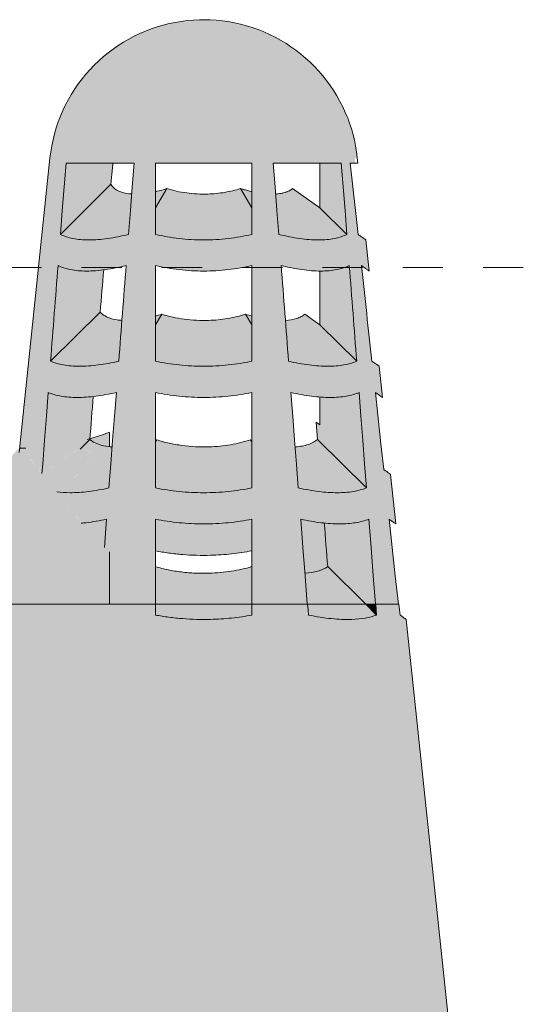
# Model space of a CAD drawing. Units: metres. Extents: x -145 to -15, y 613 to 631.
# Drawn here: x -84 to -83, y 626 to 629 of the extents above; entities that cross this region are included whole.
import ezdxf

# ---------------------------------------------------------------- set-up
doc = ezdxf.new("R2010")
doc.units = ezdxf.units.M
doc.linetypes.add('Trazo punto', pattern=[0.015875, 0.00635, -0.004763, 0, -0.004763])
doc.layers.add('04_01 FURNITURE-INDOOR', color=7, linetype='Continuous', lineweight=18)
doc.layers.add('A-FLOR-LEVL', color=7, linetype='Continuous', lineweight=9)

# ---------------------------------------------------------------- blocks, each defined once
blk = doc.blocks.new('Chimney - Chimney-22370063-ARC_ELEV_B2 E1')
at = {"layer": '04_01 FURNITURE-INDOOR', "true_color": 0xcbc1a0}
for points in [[(-83.8572, 628.273), (-83.1356, 628.273), (-83.1472, 628.3345), (-83.1706, 628.397), (-83.1993, 628.448), (-83.2403, 628.4986), (-83.2849, 628.5388), (-83.3376, 628.5726), (-83.3951, 628.5974), (-83.4415, 628.6093), (-83.4609, 628.6129), (-83.5187, 628.6176), (-83.5842, 628.6117), (-83.6277, 628.6011), (-83.6448, 628.5959), (-83.6989, 628.5726), (-83.7517, 628.5388), (-83.7982, 628.4969), (-83.8373, 628.448), (-83.8695, 628.3891), (-83.8894, 628.3345), (-83.901, 628.273), (-83.8576, 628.273)], [(-83.5183, 628.0692), (-83.4826, 628.0705), (-83.4571, 628.0727), (-83.4256, 628.0774), (-83.3983, 628.083), (-83.3983, 628.1493), (-83.4265, 628.197), (-83.4457, 628.1916), (-83.4657, 628.1875), (-83.4865, 628.1848), (-83.5183, 628.1833), (-83.5289, 628.1833), (-83.5617, 628.1863), (-83.5708, 628.1875), (-83.5909, 628.1916), (-83.6101, 628.197), (-83.6383, 628.1493), (-83.6383, 628.083), (-83.6093, 628.077), (-83.5795, 628.0727), (-83.5418, 628.0698), (-83.5289, 628.0695)], [(-83.5183, 627.7543), (-83.4821, 627.7556), (-83.4412, 627.7597), (-83.4274, 627.7616), (-83.3983, 627.7671), (-83.3983, 627.8576), (-83.4139, 627.884), (-83.4412, 627.8769), (-83.4585, 627.8733), (-83.4821, 627.8701), (-83.5183, 627.8685), (-83.5304, 627.8685), (-83.5617, 627.8711), (-83.578, 627.8733), (-83.6092, 627.8803), (-83.6227, 627.884), (-83.6383, 627.8576), (-83.6383, 627.7671), (-83.6021, 627.7606), (-83.567, 627.7566), (-83.5428, 627.755), (-83.5304, 627.7547)], [(-83.5183, 627.4395), (-83.4768, 627.4411), (-83.4412, 627.4445), (-83.4275, 627.4462), (-83.3983, 627.4513), (-83.3983, 627.566), (-83.4013, 627.5711), (-83.4258, 627.5643), (-83.4513, 627.5591), (-83.4777, 627.5555), (-83.5047, 627.5537), (-83.5318, 627.5537), (-83.5617, 627.5559), (-83.5852, 627.5591), (-83.6167, 627.566), (-83.6353, 627.5711), (-83.6383, 627.5643), (-83.6383, 627.4513), (-83.609, 627.4462), (-83.5617, 627.4412), (-83.5318, 627.4398)], [(-83.5008, 627.2836), (-83.4661, 627.2855), (-83.4318, 627.2892), (-83.3983, 627.2947), (-83.3983, 627.3735), (-83.4412, 627.3668), (-83.4734, 627.3637), (-83.5044, 627.3622), (-83.5333, 627.3622), (-83.5631, 627.3637), (-83.5852, 627.3656), (-83.6249, 627.3712), (-83.6383, 627.3735), (-83.6383, 627.2947), (-83.6048, 627.2892), (-83.5596, 627.2849), (-83.5321, 627.2836), (-83.5044, 627.2836)], [(-83.5587, 627.1615), (-83.3983, 627.1615), (-83.3983, 627.2553), (-83.4318, 627.2473), (-83.4499, 627.2439), (-83.477, 627.2406), (-83.5044, 627.2389), (-83.5321, 627.2389), (-83.5617, 627.2408), (-83.5867, 627.2439), (-83.613, 627.2489), (-83.6383, 627.2553), (-83.6383, 627.1615), (-83.5617, 627.1615)], [(-83.1421, 627.1615), (-83.1147, 627.1615), (-83.2094, 627.2553), (-83.2208, 627.2489), (-83.2344, 627.2439), (-83.2501, 627.2406), (-83.2662, 627.2383), (-83.2603, 627.1615), (-83.1551, 627.1615)], [(-83.8173, 624.1815), (-83.7023, 627.1615), (-84.2514, 627.1615), (-84.1363, 624.1815), (-84.1002, 624.1878), (-84.0604, 624.1928), (-84.033, 624.1951), (-83.989, 624.1968), (-83.9591, 624.1967), (-83.9312, 624.1956), (-83.8956, 624.193), (-83.8731, 624.1905), (-83.834, 624.1845), (-83.8243, 624.1828)], [(-83.5308, 624.1543), (-83.4599, 624.1554), (-83.4123, 624.1577), (-83.3528, 624.1625), (-83.3208, 624.166), (-83.2636, 624.1739), (-83.2327, 624.179), (-83.1744, 624.1909), (-83.1449, 624.1977), (-83.0798, 624.2159), (-83.0487, 624.226), (-83.0223, 624.2352), (-82.9794, 624.2525), (-82.9377, 624.2719), (-82.9076, 624.2878), (-82.875, 624.3073), (-82.8486, 624.3253), (-82.8333, 624.3367), (-82.8097, 624.3567), (-82.7882, 624.3781), (-82.7689, 624.4011), (-82.756, 624.4195), (-82.7438, 624.4408), (-82.7341, 624.4632), (-82.8004, 625.0921), (-82.8486, 625.5515), (-82.9075, 626.113), (-82.9372, 626.392), (-82.979, 626.7855), (-83.0139, 627.124), (-83.0292, 627.1347), (-83.0321, 627.1615), (-83.0897, 627.1615), (-83.0876, 627.1347), (-83.106, 627.1294), (-83.1305, 627.1255), (-83.1493, 627.124), (-83.1818, 627.1245), (-83.2003, 627.1258), (-83.2282, 627.1294), (-83.2573, 627.1347), (-83.2594, 627.1615), (-83.3983, 627.1615), (-83.3983, 627.1347), (-83.4412, 627.1284), (-83.4662, 627.1258), (-83.5024, 627.124), (-83.5357, 627.124), (-83.5865, 627.1275), (-83.6047, 627.1294), (-83.6383, 627.1347), (-83.6386, 627.1615), (-83.7023, 627.1615), (-83.8173, 624.1815), (-83.7552, 624.1713), (-83.721, 624.1666), (-83.668, 624.161), (-83.603, 624.1565), (-83.5617, 624.1549), (-83.5308, 624.1543)], [(-83.5357, 627.124), (-83.4852, 627.1248), (-83.4528, 627.1272), (-83.4319, 627.1294), (-83.3983, 627.1347), (-83.3983, 627.1615), (-83.6383, 627.1615), (-83.6383, 627.1347), (-83.5912, 627.128), (-83.5587, 627.1252), (-83.5357, 627.124)], [(-83.1663, 627.124), (-83.1421, 627.1246), (-83.1266, 627.1258), (-83.106, 627.1294), (-83.0876, 627.1347), (-83.1147, 627.1615), (-83.2594, 627.1615), (-83.2573, 627.1347), (-83.2128, 627.1274), (-83.2003, 627.1258), (-83.1699, 627.124)], [(-83.0876, 627.1347), (-83.0897, 627.1615), (-83.1139, 627.1608), (-83.0886, 627.1357)]]:
    blk.add_hatch(color=9, dxfattribs=at).paths.add_polyline_path(points, flags=0)
h = blk.add_hatch(color=9, dxfattribs=at)
h.paths.add_polyline_path([(-83.14, 628.26), (-83.1391, 628.26), (-83.1404, 628.2654)], flags=0)
h.paths.add_polyline_path([(-83.1404, 628.26), (-83.14, 628.26), (-83.1404, 628.2601)], flags=0)
h.paths.add_polyline_path([(-83.3932, 627.1615), (-83.2603, 627.1615), (-83.2765, 627.3735), (-83.2344, 627.3661), (-83.2136, 627.3637), (-83.2003, 627.3626), (-83.18, 627.3619), (-83.1591, 627.3626), (-83.1399, 627.3648), (-83.1224, 627.3685), (-83.1068, 627.3735), (-83.0897, 627.1615), (-83.0334, 627.1615), (-83.0564, 627.3735), (-83.0399, 627.3626), (-83.0528, 627.4852), (-83.0698, 627.4972), (-83.0907, 627.6892), (-83.073, 627.6775), (-83.0811, 627.7543), (-83.0993, 627.7671), (-83.1253, 628.0051), (-83.1061, 627.9924), (-83.1142, 628.0692), (-83.1339, 628.083), (-83.1526, 628.26), (-83.1404, 628.2601), (-83.1419, 628.273), (-83.901, 628.273), (-83.9762, 627.5501), (-83.9744, 627.55), (-83.9489, 627.523), (-83.9361, 627.5037), (-83.921, 627.4878), (-83.9055, 627.6892), (-83.8903, 627.6838), (-83.867, 627.6791), (-83.854, 627.6775), (-83.8274, 627.6769), (-83.801, 627.6785), (-83.7759, 627.6816), (-83.7559, 627.685), (-83.7357, 627.6892), (-83.7541, 627.4513), (-83.7927, 627.4443), (-83.816, 627.4414), (-83.8404, 627.4399), (-83.8626, 627.4399), (-83.8774, 627.4409), (-83.883, 627.4408), (-83.8809, 627.4385), (-83.867, 627.418), (-83.8508, 627.3976), (-83.8343, 627.3801), (-83.8285, 627.3713), (-83.8225, 627.3637), (-83.8026, 627.366), (-83.7677, 627.372), (-83.7601, 627.3735), (-83.7655, 627.3028), (-83.7564, 627.2964), (-83.7525, 627.2917), (-83.7522, 627.1615), (-83.6383, 627.1615), (-83.6383, 627.3735), (-83.6036, 627.3678), (-83.5617, 627.3636), (-83.5318, 627.3622), (-83.5033, 627.3622), (-83.4734, 627.3637), (-83.4412, 627.3668), (-83.4151, 627.3706), (-83.3983, 627.3735), (-83.3983, 627.1615)], flags=0)
h.paths.add_polyline_path([(-83.1857, 627.4395), (-83.2081, 627.4403), (-83.2473, 627.4448), (-83.2679, 627.4484), (-83.2825, 627.4513), (-83.3008, 627.6892), (-83.2748, 627.6838), (-83.2497, 627.6799), (-83.2258, 627.6775), (-83.2003, 627.6768), (-83.1825, 627.6775), (-83.1634, 627.6799), (-83.1463, 627.6838), (-83.1311, 627.6892), (-83.1128, 627.4513), (-83.1283, 627.4462), (-83.1536, 627.4416), (-83.1739, 627.4399)], flags=0)
h.paths.add_polyline_path([(-83.5183, 627.4395), (-83.5617, 627.4412), (-83.5869, 627.4435), (-83.6131, 627.4469), (-83.6383, 627.4513), (-83.6383, 627.6892), (-83.6091, 627.6838), (-83.567, 627.6789), (-83.5428, 627.6773), (-83.5183, 627.6767), (-83.4876, 627.6775), (-83.4573, 627.6799), (-83.4274, 627.6838), (-83.3983, 627.6892), (-83.3983, 627.4513), (-83.4412, 627.4445), (-83.4574, 627.4425), (-83.5047, 627.4398), (-83.5118, 627.4397)], flags=0)
h.paths.add_polyline_path([(-83.4274, 627.7616), (-83.4696, 627.7566), (-83.4938, 627.755), (-83.5304, 627.7547), (-83.5617, 627.7562), (-83.5808, 627.7578), (-83.6092, 627.7616), (-83.6383, 627.7671), (-83.6383, 628.0051), (-83.6093, 627.9992), (-83.5794, 627.995), (-83.5418, 627.9922), (-83.5076, 627.9918), (-83.4875, 627.9924), (-83.4571, 627.995), (-83.4273, 627.9992), (-83.3983, 628.0051), (-83.3983, 627.7671), (-83.4039, 627.766)], flags=0)
h.paths.add_polyline_path([(-83.8274, 627.7543), (-83.854, 627.7559), (-83.8731, 627.7589), (-83.8903, 627.7637), (-83.8994, 627.7671), (-83.881, 628.0051), (-83.8664, 627.9992), (-83.8496, 627.995), (-83.8307, 627.9924), (-83.8026, 627.9918), (-83.7749, 627.9937), (-83.7491, 627.9973), (-83.7317, 628.0006), (-83.7113, 628.0051), (-83.7297, 627.7671), (-83.7693, 627.7594), (-83.7869, 627.757), (-83.8108, 627.7549), (-83.8205, 627.7546)], flags=0)
h.paths.add_polyline_path([(-83.2091, 627.7543), (-83.2385, 627.7559), (-83.2686, 627.7596), (-83.2975, 627.7651), (-83.3068, 627.7671), (-83.3253, 628.0051), (-83.2989, 627.9992), (-83.2735, 627.995), (-83.2493, 627.9924), (-83.2268, 627.9915), (-83.2003, 627.9932), (-83.187, 627.995), (-83.1702, 627.9992), (-83.1556, 628.0051), (-83.1371, 627.7671), (-83.1522, 627.7616), (-83.1693, 627.7576), (-83.1974, 627.7548), (-83.2003, 627.7547)], flags=0)
h.paths.add_polyline_path([(-83.5183, 628.0692), (-83.5617, 628.0711), (-83.5795, 628.0727), (-83.6109, 628.0774), (-83.6383, 628.083), (-83.6383, 628.26), (-83.3983, 628.26), (-83.3983, 628.083), (-83.4412, 628.075), (-83.4571, 628.0727), (-83.4948, 628.0698), (-83.5085, 628.0694)], flags=0)
h.paths.add_polyline_path([(-83.804, 628.0692), (-83.8307, 628.0709), (-83.8496, 628.0742), (-83.8664, 628.0795), (-83.8749, 628.083), (-83.8603, 628.26), (-83.6914, 628.26), (-83.7054, 628.083), (-83.7478, 628.0743), (-83.7714, 628.0711), (-83.7872, 628.0698), (-83.8026, 628.0692)], flags=0)
h.paths.add_polyline_path([(-83.2325, 628.0692), (-83.2552, 628.07), (-83.293, 628.075), (-83.3208, 628.0806), (-83.3313, 628.083), (-83.3451, 628.26), (-83.1755, 628.26), (-83.1616, 628.083), (-83.1761, 628.077), (-83.2003, 628.0716), (-83.2178, 628.0698), (-83.2286, 628.0693)], flags=0)
h.paths.add_polyline_path([(-83.1372, 628.26), (-83.1396, 628.273), (-83.14, 628.273), (-83.1375, 628.26)], flags=0)
h.paths.add_polyline_path([(-83.1345, 628.26), (-83.1342, 628.26), (-83.1352, 628.266)], flags=0)
h = blk.add_hatch(color=9, dxfattribs=at)
h.paths.add_polyline_path([(-83.921, 627.4875), (-83.9192, 627.4889), (-83.8909, 627.5065), (-83.8635, 627.5273), (-83.8382, 627.5429), (-83.8259, 627.5483), (-83.8018, 627.5721), (-83.7931, 627.6793), (-83.816, 627.6773), (-83.8332, 627.6767), (-83.854, 627.6775), (-83.8731, 627.6799), (-83.8903, 627.6838), (-83.9055, 627.6892), (-83.921, 627.4878)], flags=0)
h.paths.add_polyline_path([(-83.8994, 627.7671), (-83.7759, 627.8894), (-83.7671, 627.9945), (-83.7872, 627.9924), (-83.8098, 627.9915), (-83.8307, 627.9924), (-83.8496, 627.995), (-83.8664, 627.9992), (-83.881, 628.0051), (-83.8973, 627.7943)], flags=0)
h.paths.add_polyline_path([(-83.8749, 628.083), (-83.7491, 628.2076), (-83.7449, 628.26), (-83.8611, 628.26), (-83.8748, 628.0846)], flags=0)
h = blk.add_hatch(color=9, dxfattribs=at)
h.paths.add_polyline_path([(-83.1147, 627.1615), (-83.0906, 627.1615), (-83.1068, 627.3735), (-83.1283, 627.3672), (-83.1457, 627.3642), (-83.1649, 627.3624), (-83.1857, 627.3621), (-83.2149, 627.3638), (-83.218, 627.3637), (-83.2094, 627.2553), (-83.1266, 627.1733)], flags=0)
h.paths.add_polyline_path([(-83.1128, 627.4513), (-83.1311, 627.6892), (-83.151, 627.6827), (-83.1693, 627.6792), (-83.1883, 627.6773), (-83.2091, 627.6769), (-83.2286, 627.6775), (-83.2286, 627.6083), (-83.2382, 627.6151), (-83.2347, 627.5721), (-83.1224, 627.4609)], flags=0)
h.paths.add_polyline_path([(-83.1371, 627.7671), (-83.1556, 628.0051), (-83.1761, 627.9977), (-83.1928, 627.9942), (-83.2117, 627.9922), (-83.2286, 627.9915), (-83.2286, 627.8576), (-83.1417, 627.7716)], flags=0)
h.paths.add_polyline_path([(-83.1616, 628.083), (-83.1755, 628.26), (-83.2286, 628.26), (-83.2286, 628.1493), (-83.1633, 628.0846)], flags=0)
h = blk.add_hatch(color=9, dxfattribs=at)
h.paths.add_polyline_path([(-83.804, 628.0692), (-83.7714, 628.0711), (-83.7456, 628.0747), (-83.7223, 628.0792), (-83.7052, 628.0831), (-83.6974, 628.1836), (-83.7052, 628.1844), (-83.7173, 628.1863), (-83.7311, 628.1914), (-83.7417, 628.1985), (-83.7491, 628.2076), (-83.8749, 628.083), (-83.8605, 628.077), (-83.8437, 628.0727), (-83.8249, 628.07), (-83.8067, 628.0693)], flags=0)
h.paths.add_polyline_path([(-83.6383, 628.1493), (-83.6101, 628.197), (-83.6383, 628.1893), (-83.6383, 628.1833)], flags=0)
h = blk.add_hatch(color=9, dxfattribs=at)
h.paths.add_polyline_path([(-83.2325, 628.0692), (-83.2059, 628.0709), (-83.187, 628.0742), (-83.1728, 628.0784), (-83.1616, 628.083), (-83.2325, 628.152), (-83.2967, 628.197), (-83.3049, 628.1916), (-83.3149, 628.1875), (-83.3313, 628.1843), (-83.3391, 628.183), (-83.3313, 628.083), (-83.293, 628.075), (-83.2793, 628.0727), (-83.2552, 628.07)], flags=0)
h.paths.add_polyline_path([(-83.3983, 628.1493), (-83.3983, 628.1896), (-83.4076, 628.1916), (-83.4265, 628.197), (-83.3983, 628.1493)], flags=0)
h = blk.add_hatch(color=9, dxfattribs=at)
h.paths.add_polyline_path([(-83.2662, 627.2391), (-83.2501, 627.2406), (-83.2315, 627.245), (-83.2192, 627.2497), (-83.2094, 627.2553), (-83.2189, 627.3642), (-83.2391, 627.3667), (-83.2679, 627.3718), (-83.2765, 627.3735), (-83.2663, 627.2406)], flags=0)
h.paths.add_polyline_path([(-83.3165, 628.1872), (-83.3116, 628.1889), (-83.3155, 628.1875)], flags=0)
h.paths.add_polyline_path([(-83.3983, 628.1896), (-83.3983, 628.1896), (-83.4, 628.19)], flags=0)
h.paths.add_polyline_path([(-83.3055, 628.1914), (-83.3013, 628.1939), (-83.3051, 628.1916)], flags=0)
h = blk.add_hatch(color=9, dxfattribs=at)
h.paths.add_polyline_path([(-83.8274, 627.7543), (-83.7995, 627.7557), (-83.7693, 627.7594), (-83.7402, 627.7649), (-83.7297, 627.7671), (-83.7219, 627.8687), (-83.7364, 627.8703), (-83.7473, 627.8727), (-83.7589, 627.8769), (-83.7709, 627.8849), (-83.7759, 627.8894), (-83.8994, 627.7671), (-83.8779, 627.76), (-83.8673, 627.7576), (-83.8392, 627.7548), (-83.8308, 627.7545)], flags=0)
h.paths.add_polyline_path([(-83.6383, 627.8576), (-83.6227, 627.884), (-83.6383, 627.8796), (-83.6383, 627.8701)], flags=0)
h = blk.add_hatch(color=9, dxfattribs=at)
h.paths.add_polyline_path([(-83.2091, 627.7543), (-83.1855, 627.7555), (-83.1693, 627.7576), (-83.1463, 627.7637), (-83.1371, 627.7671), (-83.2316, 627.8597), (-83.2663, 627.884), (-83.2756, 627.878), (-83.287, 627.8733), (-83.3005, 627.8701), (-83.3147, 627.8685), (-83.3068, 627.7671), (-83.2686, 627.7596), (-83.2469, 627.7567), (-83.2258, 627.7549)], flags=0)
h.paths.add_polyline_path([(-83.3983, 627.8701), (-83.3983, 627.8796), (-83.4139, 627.884), (-83.3983, 627.8576)], flags=0)
h = blk.add_hatch(color=9, dxfattribs=at)
h.paths.add_polyline_path([(-84.1777, 627.1615), (-83.7525, 627.1615), (-83.7525, 627.2917), (-83.7564, 627.2964), (-83.7655, 627.3028), (-83.7601, 627.3735), (-83.8036, 627.3658), (-83.8232, 627.3637), (-83.8406, 627.3875), (-83.8566, 627.4044), (-83.8774, 627.4331), (-83.8827, 627.4425), (-83.8595, 627.4607), (-83.8289, 627.4881), (-83.8129, 627.5092), (-83.7964, 627.5212), (-83.7902, 627.5338), (-83.815, 627.5478), (-83.8267, 627.5479), (-83.8419, 627.5406), (-83.8723, 627.5212), (-83.8936, 627.5043), (-83.9213, 627.4881), (-83.9276, 627.4943), (-83.9391, 627.5082), (-83.9526, 627.527), (-83.9584, 627.5333), (-83.9665, 627.5424), (-83.972, 627.5467), (-83.9724, 627.548), (-83.9746, 627.5501), (-83.9778, 627.5499), (-83.9855, 627.5428), (-84.0132, 627.5118), (-84.0328, 627.4891), (-84.0697, 627.517), (-84.1248, 627.5532), (-84.1473, 627.5664), (-84.1561, 627.5687), (-84.1518, 627.5728), (-84.1526, 627.5817), (-84.1777, 627.5903), (-84.1777, 627.5072), (-84.1303, 627.4789), (-84.0866, 627.4493), (-84.0746, 627.4409), (-84.1161, 627.3956), (-84.1407, 627.3715), (-84.1472, 627.3653), (-84.1777, 627.3698), (-84.1777, 627.218)], flags=0)
h.paths.add_polyline_path([(-84.1763, 627.4693), (-84.1777, 627.4724), (-84.1777, 627.4696), (-84.1764, 627.4693)], flags=0)
h.paths.add_polyline_path([(-83.7525, 627.5545), (-83.7525, 627.5892), (-83.8017, 627.5739), (-83.8018, 627.5721), (-83.7915, 627.565), (-83.7765, 627.559), (-83.7606, 627.5554), (-83.7541, 627.5547)], flags=0)
h = blk.add_hatch(color=9, dxfattribs=at)
h.paths.add_polyline_path([(-83.8508, 627.4395), (-83.816, 627.4414), (-83.7927, 627.4443), (-83.7636, 627.4494), (-83.7541, 627.4513), (-83.7464, 627.5538), (-83.7637, 627.5558), (-83.7788, 627.5595), (-83.7915, 627.565), (-83.8018, 627.5721), (-83.8259, 627.5483), (-83.8124, 627.5471), (-83.7902, 627.5338), (-83.7969, 627.5208), (-83.8143, 627.5077), (-83.8331, 627.4838), (-83.8715, 627.4513), (-83.8838, 627.4417), (-83.861, 627.4399), (-83.8527, 627.4396)], flags=0)
h.paths.add_polyline_path([(-83.6383, 627.566), (-83.6353, 627.5711), (-83.6383, 627.5702)], flags=0)
h = blk.add_hatch(color=9, dxfattribs=at)
h.paths.add_polyline_path([(-83.1857, 627.4395), (-83.1649, 627.4403), (-83.1457, 627.4425), (-83.1283, 627.4462), (-83.1128, 627.4513), (-83.2347, 627.5721), (-83.245, 627.565), (-83.2601, 627.559), (-83.2759, 627.5554), (-83.2904, 627.5537), (-83.2825, 627.4513), (-83.2438, 627.4443), (-83.2224, 627.4416), (-83.2003, 627.44)], flags=0)
h.paths.add_polyline_path([(-83.3983, 627.566), (-83.3983, 627.5702), (-83.4013, 627.5711), (-83.3983, 627.566)], flags=0)
at = {"layer": '04_01 FURNITURE-INDOOR', "color": 8, "true_color": 0x808080}
for p, q in [((-83.901, 628.273), (-83.9781, 627.5396)), ((-83.1342, 628.26), (-83.1356, 628.273)), ((-83.6914, 628.26), (-83.8611, 628.26)), ((-83.3983, 628.26), (-83.6383, 628.26)), ((-83.1755, 628.26), (-83.3452, 628.26)), ((-83.2286, 628.26), (-83.2286, 628.1493)), ((-83.1342, 628.26), (-83.1535, 628.26)), ((-83.1391, 628.26), (-83.1374, 628.26)), ((-83.1361, 628.26), (-83.1342, 628.26)), ((-83.8749, 628.083), (-83.7491, 628.2076)), ((-83.6383, 628.1493), (-83.6101, 628.197)), ((-83.3983, 628.1493), (-83.4265, 628.197)), ((-83.2286, 628.1493), (-83.2967, 628.197)), ((-83.2286, 628.1493), (-83.1616, 628.083)), ((-83.106, 627.9915), (-83.1142, 628.0692)), ((-83.2286, 627.9916), (-83.2286, 627.8576)), ((-83.8994, 627.7671), (-83.7759, 627.8894)), ((-83.6383, 627.8576), (-83.6227, 627.884)), ((-83.3983, 627.8576), (-83.4139, 627.884)), ((-83.2286, 627.8576), (-83.2663, 627.884)), ((-83.2286, 627.8576), (-83.1371, 627.7671)), ((-83.0729, 627.6767), (-83.0811, 627.7543)), ((-83.2286, 627.6778), (-83.2286, 627.6083)), ((-83.2286, 627.6083), (-83.2382, 627.6151)), ((-83.7525, 627.5545), (-83.7525, 627.5892)), ((-83.8259, 627.5482), (-83.8018, 627.5721)), ((-83.6383, 627.566), (-83.6353, 627.5711)), ((-83.3983, 627.566), (-83.4013, 627.5711)), ((-83.2347, 627.5721), (-83.1128, 627.4513)), ((-83.977, 627.5503), (-83.9608, 627.5503)), ((-83.0398, 627.3619), (-83.0528, 627.4852)), ((-83.7655, 627.3028), (-83.7601, 627.3735)), ((-83.7525, 627.1615), (-83.7525, 627.2919)), ((-83.2094, 627.2553), (-83.1147, 627.1615)), ((-84.1342, 627.1615), (-83.7023, 627.1615)), ((-83.7023, 627.1615), (-83.6383, 627.1615)), ((-83.3983, 627.1615), (-83.6383, 627.1615)), ((-83.6383, 627.1615), (-83.3983, 627.1615)), ((-83.3983, 627.1615), (-83.2594, 627.1615)), ((-83.1147, 627.1615), (-83.2594, 627.1615)), ((-83.2594, 627.1615), (-83.1147, 627.1615)), ((-83.0906, 627.1615), (-83.1147, 627.1615)), ((-83.1147, 627.1615), (-83.0897, 627.1615)), ((-83.1147, 627.1615), (-83.0876, 627.1347)), ((-83.0897, 627.1615), (-83.0321, 627.1615)), ((-82.734, 624.4636), (-83.0136, 627.1238))]:
    blk.add_line(p, q, dxfattribs=at)
at = {"layer": '04_01 FURNITURE-INDOOR', "color": 8, "true_color": 0x808080, "flags": 128}
for points in [[(-83.901, 628.273), (-83.8991, 628.2883), (-83.8965, 628.3035), (-83.8934, 628.3185), (-83.8897, 628.3335), (-83.8854, 628.3482), (-83.8805, 628.3628), (-83.875, 628.3772), (-83.8689, 628.3914), (-83.8623, 628.4053), (-83.8551, 628.4189), (-83.8474, 628.4322), (-83.8392, 628.4452), (-83.8304, 628.4579), (-83.8212, 628.4702), (-83.8114, 628.4821), (-83.8012, 628.4936), (-83.7906, 628.5047), (-83.7795, 628.5154), (-83.768, 628.5256), (-83.7561, 628.5353), (-83.7438, 628.5446), (-83.7311, 628.5534), (-83.7181, 628.5616), (-83.7048, 628.5694), (-83.6912, 628.5766), (-83.6773, 628.5832), (-83.6632, 628.5893), (-83.6488, 628.5948), (-83.6342, 628.5997), (-83.6195, 628.6041), (-83.6045, 628.6078), (-83.5895, 628.611), (-83.5743, 628.6135), (-83.559, 628.6154), (-83.5437, 628.6168), (-83.5283, 628.6175), (-83.5183, 628.6176)], [(-83.5183, 628.6176), (-83.5029, 628.6173), (-83.4875, 628.6164), (-83.4722, 628.6148), (-83.457, 628.6127), (-83.4418, 628.6099), (-83.4268, 628.6066), (-83.4119, 628.6026), (-83.3972, 628.5981), (-83.3827, 628.5929), (-83.3684, 628.5872), (-83.3544, 628.5809), (-83.3406, 628.5741), (-83.3271, 628.5667), (-83.3139, 628.5588), (-83.301, 628.5504), (-83.2885, 628.5414), (-83.2763, 628.532), (-83.2646, 628.5221), (-83.2532, 628.5117), (-83.2422, 628.5009), (-83.2317, 628.4896), (-83.2217, 628.478), (-83.2121, 628.4659), (-83.2031, 628.4535), (-83.1945, 628.4407), (-83.1864, 628.4276), (-83.1789, 628.4142), (-83.1719, 628.4004), (-83.1655, 628.3865), (-83.1596, 628.3722), (-83.1543, 628.3578), (-83.1496, 628.3431), (-83.1455, 628.3283), (-83.142, 628.3133), (-83.1391, 628.2982), (-83.1368, 628.283), (-83.1356, 628.273)], [(-83.8611, 628.26), (-83.8657, 628.201), (-83.8703, 628.142), (-83.8749, 628.083)], [(-83.7491, 628.2076), (-83.7469, 628.2325), (-83.7448, 628.2573)], [(-83.7052, 628.083), (-83.7006, 628.142), (-83.696, 628.201), (-83.6914, 628.26)], [(-83.6383, 628.083), (-83.6383, 628.142), (-83.6383, 628.201), (-83.6383, 628.26)], [(-83.3983, 628.26), (-83.3983, 628.201), (-83.3983, 628.142), (-83.3983, 628.083)], [(-83.3313, 628.083), (-83.3359, 628.142), (-83.3405, 628.201), (-83.3452, 628.26)], [(-83.1755, 628.26), (-83.1708, 628.201), (-83.1662, 628.142), (-83.1616, 628.083)], [(-83.1339, 628.083), (-83.1404, 628.142), (-83.1469, 628.201), (-83.1535, 628.26)], [(-83.9055, 627.6892), (-83.91, 627.6297), (-83.9146, 627.5703), (-83.9192, 627.5108), (-83.921, 627.4875)], [(-83.7541, 627.4513), (-83.7495, 627.5108), (-83.7449, 627.5703), (-83.7403, 627.6297), (-83.7357, 627.6892)], [(-83.6383, 627.4513), (-83.6383, 627.5108), (-83.6383, 627.5703), (-83.6383, 627.6297), (-83.6383, 627.6892)], [(-83.3983, 627.6892), (-83.3983, 627.6297), (-83.3983, 627.5703), (-83.3983, 627.5108), (-83.3983, 627.4513)], [(-83.2825, 627.4513), (-83.2871, 627.5108), (-83.2917, 627.5703), (-83.2962, 627.6297), (-83.3008, 627.6892)], [(-83.1311, 627.6892), (-83.1265, 627.6297), (-83.1219, 627.5703), (-83.1174, 627.5108), (-83.1128, 627.4513)], [(-83.0698, 627.4972), (-83.0768, 627.5612), (-83.0838, 627.6252), (-83.0907, 627.6892)], [(-83.2347, 627.5721), (-83.2365, 627.5936), (-83.2382, 627.6151)], [(-83.8086, 627.5719), (-83.7944, 627.5759), (-83.7724, 627.5832), (-83.7525, 627.5906)], [(-83.6383, 627.1615), (-83.6383, 627.2322), (-83.6383, 627.3028), (-83.6383, 627.3735)], [(-83.3983, 627.3735), (-83.3983, 627.3028), (-83.3983, 627.2322), (-83.3983, 627.1615)], [(-83.2603, 627.1615), (-83.2657, 627.2322), (-83.2711, 627.3028), (-83.2765, 627.3735)], [(-83.1068, 627.3735), (-83.1014, 627.3028), (-83.096, 627.2322), (-83.0906, 627.1615)], [(-83.0334, 627.1615), (-83.041, 627.2322), (-83.0487, 627.3028), (-83.0564, 627.3735)], [(-83.6383, 627.1347), (-83.6383, 627.1481), (-83.6383, 627.1615)], [(-83.3983, 627.1615), (-83.3983, 627.1481), (-83.3983, 627.1347)], [(-83.2573, 627.1347), (-83.2584, 627.1481), (-83.2594, 627.1615)], [(-83.0897, 627.1615), (-83.0886, 627.1481), (-83.0876, 627.1347)], [(-83.0292, 627.1347), (-83.0307, 627.1481), (-83.0321, 627.1615)]]:
    blk.add_lwpolyline(points, dxfattribs=at)
at = {"layer": '04_01 FURNITURE-INDOOR', "color": 8, "true_color": 0x808080}
blk.add_ellipse((-83.6031, 628.2328), major_axis=(0, 0.2018), ratio=0.707107, start_param=1.435585, end_param=1.448885, dxfattribs=at)
for points, knots in [([(-83.6976, 628.1834), (-83.6985, 628.1835), (-83.7057, 628.184), (-83.7178, 628.1859), (-83.7317, 628.191), (-83.7423, 628.1982), (-83.7472, 628.2043), (-83.7491, 628.2076)], [0.4808128, 0.4808128, 0.4808128, 0.4808128, 0.5, 0.625, 0.75, 0.875, 1, 1, 1, 1]), ([(-83.6101, 628.197), (-83.6186, 628.1943), (-83.628, 628.1918), (-83.6373, 628.1897), (-83.6384, 628.1894)], [0, 0, 0, 0, 0.125, 0.1422467, 0.1422467, 0.1422467, 0.1422467]), ([(-83.6101, 628.197), (-83.6023, 628.1945), (-83.5862, 628.1902), (-83.5607, 628.1856), (-83.5343, 628.1832), (-83.5023, 628.1829), (-83.4723, 628.186), (-83.4455, 628.1914), (-83.4327, 628.195), (-83.4265, 628.197)], [-1, -1, -1, -1, -0.861111, -0.722222, -0.583333, -0.444444, -0.222222, -0.111111, 0, 0, 0, 0]), ([(-83.4265, 628.197), (-83.4185, 628.1945), (-83.409, 628.1919), (-83.3998, 628.1898), (-83.3982, 628.1894)], [-1, -1, -1, -1, -0.8611111, -0.8326727, -0.8326727, -0.8326727, -0.8326727]), ([(-83.3391, 628.1834), (-83.33, 628.1839), (-83.3177, 628.1861), (-83.3046, 628.1914), (-83.2991, 628.195), (-83.2967, 628.197)], [-0.4352841, -0.4352841, -0.4352841, -0.4352841, -0.2222222, -0.1111111, 0, 0, 0, 0]), ([(-83.8749, 628.083), (-83.8705, 628.0807), (-83.8608, 628.0768), (-83.8385, 628.0709), (-83.8052, 628.068), (-83.766, 628.0709), (-83.7319, 628.0768), (-83.7142, 628.0807), (-83.7052, 628.083)], [0, 0, 0, 0, 0.125, 0.25, 0.5, 0.75, 0.875, 1, 1, 1, 1]), ([(-83.3983, 628.083), (-83.4078, 628.0807), (-83.4271, 628.0768), (-83.467, 628.0709), (-83.5183, 628.068), (-83.5696, 628.0709), (-83.6095, 628.0768), (-83.6288, 628.0807), (-83.6383, 628.083)], [-1, -1, -1, -1, -0.875, -0.75, -0.5, -0.25, -0.125, 0, 0, 0, 0]), ([(-83.1616, 628.083), (-83.1661, 628.0807), (-83.1757, 628.0768), (-83.198, 628.0709), (-83.2313, 628.068), (-83.2706, 628.0709), (-83.3047, 628.0768), (-83.3223, 628.0807), (-83.3313, 628.083)], [-1, -1, -1, -1, -0.875, -0.75, -0.5, -0.25, -0.125, 0, 0, 0, 0]), ([(-83.7113, 628.0051), (-83.7203, 628.0029), (-83.7379, 627.999), (-83.7718, 627.9933), (-83.811, 627.9904), (-83.8443, 627.9933), (-83.8667, 627.999), (-83.8765, 628.0029), (-83.881, 628.0051)], [0, 0, 0, 0, 0.125, 0.25, 0.5, 0.75, 0.875, 1, 1, 1, 1]), ([(-83.6383, 628.0051), (-83.6288, 628.0029), (-83.6094, 627.999), (-83.5695, 627.9933), (-83.5183, 627.9904), (-83.467, 627.9933), (-83.4271, 627.999), (-83.4078, 628.0029), (-83.3983, 628.0051)], [-1, -1, -1, -1, -0.875, -0.75, -0.5, -0.25, -0.125, 0, 0, 0, 0]), ([(-83.3253, 628.0051), (-83.3163, 628.0029), (-83.2987, 627.999), (-83.2648, 627.9933), (-83.2256, 627.9904), (-83.1923, 627.9933), (-83.1698, 627.999), (-83.1601, 628.0029), (-83.1556, 628.0051)], [-1, -1, -1, -1, -0.875, -0.75, -0.5, -0.25, -0.125, 0, 0, 0, 0]), ([(-83.722, 627.8686), (-83.7261, 627.8689), (-83.7402, 627.8703), (-83.756, 627.8748), (-83.7687, 627.8824), (-83.7737, 627.8869), (-83.7759, 627.8894)], [0.521145, 0.521145, 0.521145, 0.521145, 0.6, 0.8, 0.9, 1, 1, 1, 1]), ([(-83.6227, 627.884), (-83.6138, 627.8812), (-83.5955, 627.8763), (-83.5665, 627.8711), (-83.5365, 627.8684), (-83.5, 627.8681), (-83.466, 627.8715), (-83.4355, 627.8778), (-83.421, 627.8818), (-83.4139, 627.884)], [-1, -1, -1, -1, -0.861111, -0.722222, -0.583333, -0.444444, -0.222222, -0.111111, 0, 0, 0, 0]), ([(-83.3146, 627.8686), (-83.3043, 627.8692), (-83.2902, 627.8716), (-83.2753, 627.8778), (-83.269, 627.8818), (-83.2663, 627.884)], [-0.4358908, -0.4358908, -0.4358908, -0.4358908, -0.2222222, -0.1111111, 0, 0, 0, 0]), ([(-83.8994, 627.7671), (-83.8948, 627.765), (-83.8847, 627.7613), (-83.8619, 627.756), (-83.8285, 627.7532), (-83.7896, 627.756), (-83.756, 627.7613), (-83.7386, 627.765), (-83.7297, 627.7671)], [0, 0, 0, 0, 0.125, 0.25, 0.5, 0.75, 0.875, 1, 1, 1, 1]), ([(-83.3983, 627.7671), (-83.4079, 627.765), (-83.4273, 627.7613), (-83.4672, 627.756), (-83.5183, 627.7532), (-83.5694, 627.756), (-83.6093, 627.7613), (-83.6287, 627.765), (-83.6383, 627.7671)], [-1, -1, -1, -1, -0.875, -0.75, -0.5, -0.25, -0.125, 0, 0, 0, 0]), ([(-83.1371, 627.7671), (-83.1418, 627.765), (-83.1518, 627.7613), (-83.1746, 627.756), (-83.208, 627.7532), (-83.2469, 627.756), (-83.2805, 627.7613), (-83.298, 627.765), (-83.3068, 627.7671)], [-1, -1, -1, -1, -0.875, -0.75, -0.5, -0.25, -0.125, 0, 0, 0, 0]), ([(-83.7357, 627.6892), (-83.7446, 627.6871), (-83.762, 627.6836), (-83.7955, 627.6783), (-83.8343, 627.6756), (-83.8677, 627.6783), (-83.8906, 627.6836), (-83.9007, 627.6871), (-83.9055, 627.6892)], [0, 0, 0, 0, 0.125, 0.25, 0.5, 0.75, 0.875, 1, 1, 1, 1]), ([(-83.6383, 627.6892), (-83.6287, 627.6871), (-83.6093, 627.6836), (-83.5694, 627.6783), (-83.5183, 627.6756), (-83.4672, 627.6783), (-83.4273, 627.6836), (-83.4079, 627.6871), (-83.3983, 627.6892)], [-1, -1, -1, -1, -0.875, -0.75, -0.5, -0.25, -0.125, 0, 0, 0, 0]), ([(-83.3008, 627.6892), (-83.292, 627.6871), (-83.2746, 627.6836), (-83.2411, 627.6783), (-83.2023, 627.6756), (-83.1689, 627.6783), (-83.1459, 627.6836), (-83.1358, 627.6871), (-83.1311, 627.6892)], [-1, -1, -1, -1, -0.875, -0.75, -0.5, -0.25, -0.125, 0, 0, 0, 0]), ([(-83.7464, 627.5538), (-83.7479, 627.5539), (-83.757, 627.5545), (-83.7721, 627.557), (-83.7892, 627.5631), (-83.798, 627.5688), (-83.8018, 627.5721)], [0.5555556, 0.5555556, 0.5555556, 0.5555556, 0.5833333, 0.7222222, 0.8611111, 1, 1, 1, 1]), ([(-83.6353, 627.5711), (-83.6253, 627.568), (-83.6048, 627.5625), (-83.5723, 627.5567), (-83.5387, 627.5536), (-83.4979, 627.5532), (-83.4597, 627.5571), (-83.4255, 627.5641), (-83.4093, 627.5686), (-83.4013, 627.5711)], [-1, -1, -1, -1, -0.861111, -0.722222, -0.583333, -0.444444, -0.222222, -0.111111, 0, 0, 0, 0]), ([(-83.2902, 627.5538), (-83.2779, 627.5545), (-83.2616, 627.5574), (-83.2446, 627.5648), (-83.2378, 627.5695), (-83.2347, 627.5721)], [-0.4444444, -0.4444444, -0.4444444, -0.4444444, -0.2222222, -0.1111111, 0, 0, 0, 0]), ([(-83.884, 627.4415), (-83.8737, 627.4402), (-83.849, 627.4387), (-83.8133, 627.441), (-83.7801, 627.446), (-83.7628, 627.4494), (-83.7541, 627.4513)], [0.2959851, 0.2959851, 0.2959851, 0.2959851, 0.5, 0.75, 0.875, 1, 1, 1, 1]), ([(-83.3983, 627.4513), (-83.4079, 627.4494), (-83.4274, 627.446), (-83.4673, 627.441), (-83.5183, 627.4385), (-83.5692, 627.441), (-83.6092, 627.446), (-83.6286, 627.4494), (-83.6383, 627.4513)], [-1, -1, -1, -1, -0.875, -0.75, -0.5, -0.25, -0.125, 0, 0, 0, 0]), ([(-83.1128, 627.4513), (-83.1177, 627.4494), (-83.128, 627.446), (-83.1512, 627.441), (-83.1847, 627.4385), (-83.2233, 627.441), (-83.2565, 627.446), (-83.2737, 627.4494), (-83.2825, 627.4513)], [-1, -1, -1, -1, -0.875, -0.75, -0.5, -0.25, -0.125, 0, 0, 0, 0]), ([(-83.7601, 627.3735), (-83.7688, 627.3716), (-83.786, 627.3682), (-83.8069, 627.3651), (-83.8192, 627.3639), (-83.8233, 627.3635)], [0, 0, 0, 0, 0.125, 0.25, 0.3163538, 0.3163538, 0.3163538, 0.3163538]), ([(-83.6383, 627.3735), (-83.6286, 627.3716), (-83.6091, 627.3682), (-83.5692, 627.3634), (-83.5183, 627.3609), (-83.4674, 627.3634), (-83.4274, 627.3682), (-83.4079, 627.3716), (-83.3983, 627.3735)], [-1, -1, -1, -1, -0.875, -0.75, -0.5, -0.25, -0.125, 0, 0, 0, 0]), ([(-83.2765, 627.3735), (-83.2678, 627.3716), (-83.2506, 627.3682), (-83.2175, 627.3634), (-83.179, 627.3609), (-83.1454, 627.3634), (-83.1221, 627.3682), (-83.1117, 627.3716), (-83.1068, 627.3735)], [-1, -1, -1, -1, -0.875, -0.75, -0.5, -0.25, -0.125, 0, 0, 0, 0]), ([(-83.3983, 627.2947), (-83.4066, 627.2931), (-83.4233, 627.2903), (-83.4573, 627.2858), (-83.5066, 627.2825), (-83.5591, 627.2839), (-83.6049, 627.2889), (-83.6272, 627.2926), (-83.6383, 627.2947)], [-1, -1, -1, -1, -0.8928571, -0.7857143, -0.5714286, -0.2857143, -0.1428571, 0, 0, 0, 0]), ([(-83.6383, 627.2553), (-83.6279, 627.2523), (-83.6068, 627.2471), (-83.5734, 627.2416), (-83.5391, 627.2387), (-83.4975, 627.2384), (-83.4585, 627.242), (-83.4234, 627.2486), (-83.4066, 627.2529), (-83.3983, 627.2553)], [-1, -1, -1, -1, -0.8611111, -0.7222222, -0.5833333, -0.4444444, -0.2222222, -0.1111111, 0, 0, 0, 0]), ([(-83.2661, 627.239), (-83.2544, 627.2396), (-83.2382, 627.2422), (-83.2204, 627.2486), (-83.2128, 627.2529), (-83.2094, 627.2553)], [-0.433948, -0.433948, -0.433948, -0.433948, -0.2222222, -0.1111111, 0, 0, 0, 0]), ([(-83.3983, 627.1347), (-83.4066, 627.1332), (-83.4233, 627.1304), (-83.4574, 627.1262), (-83.5066, 627.1229), (-83.559, 627.1243), (-83.6048, 627.1291), (-83.6272, 627.1327), (-83.6383, 627.1347)], [-1, -1, -1, -1, -0.892857, -0.785714, -0.571429, -0.285714, -0.142857, 0, 0, 0, 0]), ([(-83.0876, 627.1347), (-83.0919, 627.1332), (-83.101, 627.1304), (-83.1208, 627.1262), (-83.1523, 627.1229), (-83.1908, 627.1243), (-83.228, 627.1291), (-83.2474, 627.1327), (-83.2573, 627.1347)], [-1, -1, -1, -1, -0.892857, -0.785714, -0.571429, -0.285714, -0.142857, 0, 0, 0, 0]), ([(-83.0139, 627.124), (-83.013, 627.1234), (-83.0143, 627.1243), (-83.0212, 627.1291), (-83.0263, 627.1327), (-83.0292, 627.1347)], [-0.5714286, -0.5714286, -0.5714286, -0.5714286, -0.2857143, -0.1428571, 0, 0, 0, 0])]:
    blk.add_open_spline(points, degree=3, knots=knots, dxfattribs=at)
for points in [[(-83.4063, 628.1913), (-83.4129, 628.193), (-83.4197, 628.1949), (-83.4265, 628.197)], [(-83.2967, 628.197), (-83.2993, 628.1949), (-83.3022, 628.193), (-83.3055, 628.1913)], [(-83.3982, 628.1894), (-83.3988, 628.1895), (-83.3993, 628.1897), (-83.3999, 628.1898)], [(-83.3353, 628.1837), (-83.3365, 628.1836), (-83.3377, 628.1835), (-83.339, 628.1834)], [(-83.3212, 628.1858), (-83.3238, 628.1853), (-83.3265, 628.1848), (-83.3294, 628.1844)], [(-83.3088, 628.1898), (-83.3112, 628.1888), (-83.3137, 628.1879), (-83.3164, 628.1871)], [(-83.1142, 628.0692), (-83.1142, 628.0692), (-83.115, 628.0698), (-83.1188, 628.0724), (-83.125, 628.0768), (-83.1307, 628.0807), (-83.1339, 628.083)], [(-83.881, 628.0051), (-83.8841, 627.9654), (-83.8902, 627.8861), (-83.8964, 627.8067), (-83.8994, 627.7671)], [(-83.7297, 627.7671), (-83.7267, 627.8067), (-83.7205, 627.8861), (-83.7144, 627.9654), (-83.7113, 628.0051)], [(-83.6383, 627.7671), (-83.6383, 627.8067), (-83.6383, 627.8861), (-83.6383, 627.9654), (-83.6383, 628.0051)], [(-83.3983, 628.0051), (-83.3983, 627.9654), (-83.3983, 627.8861), (-83.3983, 627.8067), (-83.3983, 627.7671)], [(-83.3068, 627.7671), (-83.3099, 627.8067), (-83.316, 627.8861), (-83.3222, 627.9654), (-83.3253, 628.0051)], [(-83.1556, 628.0051), (-83.1525, 627.9654), (-83.1463, 627.8861), (-83.1402, 627.8067), (-83.1371, 627.7671)], [(-83.0993, 627.7671), (-83.1036, 627.8067), (-83.1123, 627.8861), (-83.121, 627.9654), (-83.1253, 628.0051)], [(-83.1253, 628.0051), (-83.1222, 628.0029), (-83.1166, 627.999), (-83.1105, 627.9947), (-83.1068, 627.9921), (-83.106, 627.9915), (-83.106, 627.9915)], [(-83.7759, 627.8894), (-83.773, 627.9245), (-83.7701, 627.9595), (-83.7671, 627.9945)], [(-83.6227, 627.884), (-83.628, 627.8824), (-83.6332, 627.8809), (-83.6383, 627.8795)], [(-83.4139, 627.884), (-83.4086, 627.8824), (-83.4034, 627.8809), (-83.3982, 627.8795)], [(-83.0811, 627.7543), (-83.0811, 627.7543), (-83.0818, 627.7549), (-83.0853, 627.7573), (-83.091, 627.7613), (-83.0963, 627.765), (-83.0993, 627.7671)], [(-83.8018, 627.5721), (-83.7989, 627.6078), (-83.796, 627.6435), (-83.7931, 627.6793)], [(-83.0907, 627.6892), (-83.0878, 627.6871), (-83.0827, 627.6836), (-83.0771, 627.6796), (-83.0737, 627.6772), (-83.0729, 627.6767), (-83.0729, 627.6767)], [(-83.6353, 627.5711), (-83.6363, 627.5708), (-83.6373, 627.5705), (-83.6383, 627.5702)], [(-83.4013, 627.5711), (-83.4003, 627.5708), (-83.3993, 627.5705), (-83.3982, 627.5702)], [(-83.0528, 627.4852), (-83.0528, 627.4852), (-83.0535, 627.4857), (-83.0568, 627.488), (-83.0621, 627.4918), (-83.067, 627.4952), (-83.0698, 627.4972)], [(-83.2094, 627.2553), (-83.2122, 627.2916), (-83.2151, 627.3278), (-83.218, 627.3641)], [(-83.0564, 627.3735), (-83.0537, 627.3716), (-83.0489, 627.3682), (-83.0437, 627.3646), (-83.0405, 627.3624), (-83.0398, 627.3619), (-83.0398, 627.3619)]]:
    blk.add_open_spline(points, degree=3, dxfattribs=at)

msp = doc.modelspace()

# ---------------------------------------------------------------- linework, layer by layer
at = {"layer": 'A-FLOR-LEVL', "color": 253, "linetype": 'Trazo punto', "true_color": 0xb0b0b0}
msp.add_line((-91.0223, 628), (-56.3463, 628), dxfattribs=at)

# ---------------------------------------------------------------- block references
at = {"layer": '04_01 FURNITURE-INDOOR', "color": 8, "true_color": 0x808080}
msp.add_blockref('Chimney - Chimney-22370063-ARC_ELEV_B2 E1', (0, 0), dxfattribs=at)

doc.saveas('drawing.dxf')
